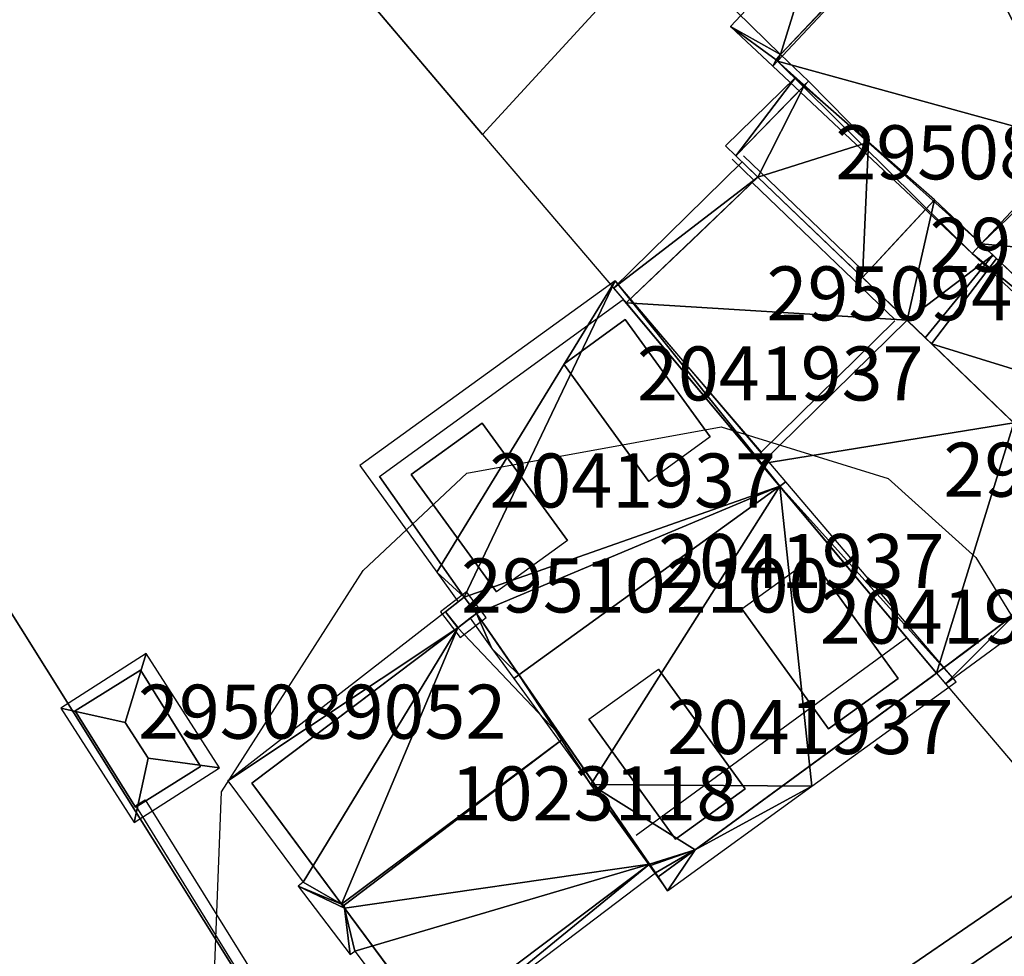
# Model space of a CAD drawing. Units: metres. Extents: x 2497698 to 2498411, y 1113397 to 1114156.
# Drawn here: x 2497857 to 2497894, y 1113793 to 1113828 of the extents above; entities that cross this region are included whole.
import ezdxf

# ---------------------------------------------------------------- set-up
doc = ezdxf.new("R2010")
doc.units = ezdxf.units.M
for name, color, linetype in [('BATI3D', 10, 'Continuous'), ('BATI3D_S_FACADE', 254, 'Continuous'), ('BATI3D_S_TOIT', 254, 'Continuous'), ('BATI3D_SP_FACADE', 10, 'Continuous'), ('BATI3D_SP_TOIT', 21, 'Continuous'), ('COURBE_L_3D', 42, 'Continuous')]:
    doc.layers.add(name, color=color, linetype=linetype)
for name, color, linetype, lineweight in [('cad_l_objetdivers_ligne', 200, 'Continuous', 25), ('cad_s_batiment_horsol', 7, 'Continuous', 25), ('cad_s_domroutier_objets_niv0', 42, 'Continuous', 25), ('cad_s_objetdivers_poly', 200, 'Continuous', 25), ('cad_s_parcelle_mensu', 5, 'Continuous', 25)]:
    doc.layers.add(name, color=color, linetype=linetype, lineweight=lineweight)

msp = doc.modelspace()

# ---------------------------------------------------------------- linework, layer by layer
at = {"layer": 'BATI3D_S_FACADE'}
for points in [[(2497888.5392, 1113818.314, 411.2279), (2497891.2082, 1113821.192, 411.3469), (2497891.2082, 1113821.192, 403.44), (2497888.5392, 1113818.314, 403.44)], [(2497893.4996, 1113819.0197, 412.7364), (2497891.0991, 1113815.8533, 412.66), (2497891.0991, 1113815.8533, 403.44), (2497893.4996, 1113819.0197, 403.44)], [(2497861.8308, 1113803.7783, 405.7007), (2497861.8308, 1113803.7783, 403.66), (2497859.4109, 1113802.2686, 403.66), (2497859.4109, 1113802.2686, 405.6791)], [(2497861.8395, 1113803.7647, 405.7109), (2497861.8395, 1113803.7647, 403.66), (2497861.8308, 1113803.7783, 403.66), (2497861.8308, 1113803.7783, 405.7007)], [(2497864.0252, 1113800.2598, 405.7382), (2497864.0252, 1113800.2598, 403.66), (2497861.8395, 1113803.7647, 403.66), (2497861.8395, 1113803.7647, 405.7109)], [(2497859.4109, 1113802.2686, 405.6791), (2497859.4109, 1113802.2686, 403.66), (2497859.4186, 1113802.2559, 403.66), (2497859.4186, 1113802.2559, 405.6882)], [(2497859.4186, 1113802.2559, 405.6882), (2497859.4186, 1113802.2559, 403.66), (2497861.6409, 1113798.708, 403.66), (2497861.6409, 1113798.708, 405.6611)], [(2497861.7267, 1113798.7617, 405.7251), (2497861.7267, 1113798.7617, 403.66), (2497864.0509, 1113800.2188, 403.66), (2497864.0509, 1113800.2188, 405.7076)], [(2497864.0509, 1113800.2188, 405.7076), (2497864.0509, 1113800.2188, 403.66), (2497864.0252, 1113800.2598, 403.66), (2497864.0252, 1113800.2598, 405.7382)], [(2497861.6409, 1113798.708, 405.6611), (2497861.6409, 1113798.708, 403.66), (2497861.7267, 1113798.7617, 403.66), (2497861.7267, 1113798.7617, 405.7251)]]:
    msp.add_3dface(points, dxfattribs=at)
at = {"layer": 'BATI3D_S_TOIT'}
for points in [[(2497893.3684, 1113819.1441, 412.8271), (2497890.8592, 1113816.0843, 412.8271), (2497891.0989, 1113815.8533, 412.66), (2497893.4998, 1113819.0197, 412.7364)], [(2497874.6165, 1113805.7351, 418.1759), (2497873.8904, 1113806.6808, 418.1759), (2497872.9231, 1113805.9383, 418.1737), (2497873.6492, 1113804.9926, 418.1737)], [(2497861.2609, 1113801.8486, 406.53), (2497862.0309, 1113804.3984, 405.44), (2497858.8752, 1113802.376, 405.44)], [(2497861.2609, 1113801.8486, 406.53), (2497862.1101, 1113800.5234, 406.53), (2497864.7465, 1113800.1602, 405.44), (2497862.0309, 1113804.3984, 405.44)], [(2497858.8752, 1113802.376, 405.44), (2497861.5908, 1113798.1387, 405.44), (2497862.1101, 1113800.5234, 406.53), (2497861.2609, 1113801.8486, 406.53)], [(2497869.3582, 1113795.0823, 414.9291), (2497869.3709, 1113794.9757, 414.8732), (2497880.6604, 1113796.5977, 411.4467), (2497877.4641, 1113801.2329, 414.8636)], [(2497864.7465, 1113800.1602, 405.44), (2497862.1101, 1113800.5234, 406.53), (2497861.5908, 1113798.1387, 405.44)], [(2497878.4822, 1113799.543, 415.608), (2497881.326, 1113795.6159, 413.2028), (2497880.6936, 1113796.549, 413.7617)], [(2497880.6604, 1113796.5977, 413.791), (2497878.4822, 1113799.543, 415.608), (2497880.6936, 1113796.549, 413.7617)], [(2497880.8841, 1113796.2736, 413.5957), (2497881.326, 1113795.6159, 413.2028), (2497880.9783, 1113796.1363, 413.513)], [(2497869.3709, 1113794.9757, 414.8732), (2497869.263, 1113795.1217, 414.8754), (2497867.6536, 1113795.7858, 413.9693)], [(2497867.6536, 1113795.7858, 413.9693), (2497869.5769, 1113793.2509, 413.9681), (2497869.3709, 1113794.9757, 414.8732)], [(2497869.3582, 1113795.0823, 414.9291), (2497869.263, 1113795.1217, 414.8754), (2497869.3709, 1113794.9757, 414.8732)]]:
    msp.add_3dface(points, dxfattribs=at)
at = {"layer": 'BATI3D_SP_FACADE'}
for points in [[(2497877.4839, 1113815.1099, 415.9728), (2497879.7562, 1113816.7581, 415.9728), (2497879.7562, 1113816.7581, 413.791), (2497877.4839, 1113815.1099, 413.791)], [(2497879.7562, 1113816.7581, 415.9728), (2497882.9074, 1113812.4137, 416.5085), (2497879.7562, 1113816.7581, 413.791)], [(2497880.6351, 1113810.7655, 416.5085), (2497877.4839, 1113815.1099, 415.9728), (2497877.4839, 1113815.1099, 413.791)], [(2497871.8454, 1113811.0201, 415.9728), (2497874.4705, 1113812.9242, 415.9728), (2497874.4705, 1113812.9242, 413.791), (2497871.8454, 1113811.0201, 413.791)], [(2497874.4705, 1113812.9242, 415.9728), (2497877.6217, 1113808.5798, 416.5085), (2497874.4705, 1113812.9242, 413.791)], [(2497874.9966, 1113806.6757, 416.5085), (2497871.8454, 1113811.0201, 415.9728), (2497871.8454, 1113811.0201, 413.791)], [(2497886.6516, 1113807.9095, 416.6004), (2497889.8539, 1113803.4747, 415.9492), (2497889.8539, 1113803.4747, 413.8869)], [(2497887.2769, 1113801.6139, 415.9492), (2497884.0746, 1113806.0488, 416.6004), (2497887.2769, 1113801.6139, 413.8869)], [(2497880.991, 1113803.8221, 416.6004), (2497884.1933, 1113799.3873, 415.9492), (2497884.1933, 1113799.3873, 413.8869)], [(2497889.8539, 1113803.4747, 415.9492), (2497887.2769, 1113801.6139, 415.9492), (2497887.2769, 1113801.6139, 413.8869), (2497889.8539, 1113803.4747, 413.8869)], [(2497881.6163, 1113797.5265, 415.9492), (2497878.414, 1113801.9614, 416.6004), (2497881.6163, 1113797.5265, 413.8869)], [(2497884.1933, 1113799.3873, 415.9492), (2497881.6163, 1113797.5265, 415.9492), (2497881.6163, 1113797.5265, 413.8869), (2497884.1933, 1113799.3873, 413.8869)]]:
    msp.add_3dface(points, dxfattribs=at)
at = {"layer": 'BATI3D_SP_TOIT'}
for points in [[(2497880.6351, 1113810.7655, 416.5085), (2497877.4839, 1113815.1099, 415.9728), (2497879.7562, 1113816.7581, 415.9728), (2497882.9074, 1113812.4137, 416.5085)], [(2497874.4705, 1113812.9242, 415.9728), (2497877.6217, 1113808.5798, 416.5085), (2497874.9966, 1113806.6757, 416.5085), (2497871.8454, 1113811.0201, 415.9728)], [(2497886.6516, 1113807.9095, 416.6004), (2497889.8539, 1113803.4747, 415.9492), (2497887.2769, 1113801.6139, 415.9492), (2497884.0746, 1113806.0488, 416.6004)], [(2497881.6163, 1113797.5265, 415.9492), (2497878.414, 1113801.9614, 416.6004), (2497880.991, 1113803.8221, 416.6004), (2497884.1933, 1113799.3873, 415.9492)]]:
    msp.add_3dface(points, dxfattribs=at)
at = {"layer": 'cad_l_objetdivers_ligne'}
for p, q in [((2497884.1428, 1113822.8165, 10), (2497888.5311, 1113818.5945, 10)), ((2497883.7235, 1113822.6915, 10), (2497884.5355, 1113821.8983, 10)), ((2497884.4615, 1113821.8254, 10), (2497889.7464, 1113816.7421, 10)), ((2497879.9475, 1113817.5014, 10), (2497884.7882, 1113811.8439, 10)), ((2497889.7315, 1113816.7042, 10), (2497884.7882, 1113811.8439, 10)), ((2497880.1631, 1113797.6769, 10), (2497890.1779, 1113804.9863, 10))]:
    msp.add_line(p, q, dxfattribs=at)
at = {"layer": 'cad_s_batiment_horsol', "elevation": 20}
for points in [[(2497899.2608, 1113826.153), (2497896.3094, 1113822.7523), (2497905.4881, 1113814.5203), (2497902.6768, 1113811.9199), (2497900.4811, 1113814.0234), (2497899.6068, 1113813.23), (2497893.4996, 1113819.0197), (2497891.2082, 1113821.192), (2497888.7678, 1113823.3242), (2497886.5414, 1113825.5809), (2497886.3788, 1113825.4132), (2497885.345, 1113826.373), (2497885.506, 1113826.564), (2497891.4722, 1113832.8947), (2497896.9012, 1113828.1937)], [(2497873.8008, 1113806.4789), (2497870.6719, 1113810.9501), (2497879.6855, 1113817.5014), (2497879.7948, 1113817.3709), (2497884.784, 1113811.4198), (2497891.2826, 1113803.6679), (2497891.1205, 1113803.5494), (2497882.3457, 1113797.1356), (2497880.9785, 1113796.1363), (2497880.6603, 1113796.5977), (2497874.2609, 1113805.8787)]]:
    msp.add_lwpolyline(points, close=True, dxfattribs=at)
at = {"layer": 'cad_s_domroutier_objets_niv0', "elevation": 40}
for points in [[(2497885.8973, 1113789.8149), (2497896.7412, 1113797.2466), (2497898.0509, 1113798.1458), (2497899.9226, 1113799.4309), (2497904.5641, 1113802.6177), (2497905.104, 1113802.9797), (2497907.9395, 1113804.8802), (2497908.1454, 1113805.0182), (2497910.0627, 1113806.3632), (2497912.6369, 1113808.169), (2497914.0647, 1113809.1141), (2497914.7164, 1113809.5455), (2497914.995, 1113809.73), (2497918.4991, 1113812.0496), (2497924.7212, 1113816.2705)], [(2497925.3356, 1113815.1983), (2497873.4811, 1113779.8932), (2497851.2937, 1113764.787)], [(2497851.2937, 1113764.787), (2497873.4811, 1113779.8932), (2497925.3356, 1113815.1983)]]:
    msp.add_lwpolyline(points, dxfattribs=at)
at = {"layer": 'cad_s_objetdivers_poly', "elevation": 50}
msp.add_lwpolyline([(2497871.9528, 1113782.0733), (2497861.6569, 1113798.7673), (2497861.996, 1113798.9794), (2497872.8887, 1113781.454), (2497880.6024, 1113786.7183), (2497880.8384, 1113786.374), (2497872.7926, 1113780.903)], close=True, dxfattribs=at)
at = {"layer": 'cad_s_parcelle_mensu', "elevation": 60}
for points in [[(2497851.1468, 1113772.9714), (2497834.4355, 1113766.8948), (2497753.656, 1113896.5636), (2497755.5566, 1113897.6738), (2497786.7837, 1113917.1474), (2497811.9537, 1113878.7527), (2497837.545, 1113837.095), (2497838.9688, 1113834.7772), (2497871.9528, 1113782.0733), (2497859.9182, 1113773.6514)], [(2497837.545, 1113837.095), (2497858.8827, 1113850.3834), (2497858.9034, 1113850.3493), (2497859.0634, 1113850.4792), (2497861.2627, 1113847.4486), (2497857.3708, 1113843.7778), (2497874.4767, 1113823.6129), (2497876.1464, 1113821.6524), (2497879.7953, 1113817.3713), (2497884.7841, 1113811.4199), (2497891.2826, 1113803.6679), (2497896.7412, 1113797.2466), (2497885.8973, 1113789.8149), (2497872.7926, 1113780.903), (2497871.9528, 1113782.0733), (2497838.9688, 1113834.7772)], [(2497896.9012, 1113828.1937), (2497899.2608, 1113826.153), (2497896.3094, 1113822.7523), (2497905.4881, 1113814.5203), (2497912.6369, 1113808.169), (2497908.1454, 1113805.0182), (2497901.2564, 1113811.6497), (2497899.6068, 1113813.23), (2497893.4996, 1113819.0197), (2497891.2082, 1113821.192), (2497888.7678, 1113823.3242), (2497886.5414, 1113825.5809), (2497885.506, 1113826.564), (2497881.1401, 1113830.8545), (2497881.8803, 1113831.6347), (2497889.8039, 1113838.9963), (2497896.3523, 1113831.4145), (2497898.2021, 1113829.6641)]]:
    msp.add_lwpolyline(points, close=True, dxfattribs=at)
for points in [[(2497878.8289, 1113828.3438), (2497874.4767, 1113823.6129), (2497857.3708, 1113843.7778)], [(2497849.2249, 1113766.6503), (2497859.9182, 1113773.6514), (2497871.9528, 1113782.0733), (2497872.7926, 1113780.903), (2497885.8973, 1113789.8149), (2497896.7412, 1113797.2466), (2497904.5641, 1113802.6177), (2497908.1454, 1113805.0182), (2497912.6369, 1113808.169), (2497918.4991, 1113812.0496), (2497924.7212, 1113816.2705), (2497931.4716, 1113820.8596), (2497942.3609, 1113828.3365)]]:
    msp.add_lwpolyline(points, dxfattribs=at)
at = {"layer": 'COURBE_L_3D', "elevation": 404}
msp.add_lwpolyline([(2497851.1296, 1113783.1097), (2497860.3618, 1113786.7703), (2497863.4451, 1113789.1722), (2497864.5268, 1113791.6175), (2497864.8201, 1113799.2764), (2497870.061, 1113807.4727), (2497873.9017, 1113811.0697), (2497883.3142, 1113812.7887), (2497889.4924, 1113810.875), (2497892.7361, 1113807.9478), (2497894.5582, 1113804.9694), (2497895.4212, 1113804.4382), (2497897.6706, 1113804.4362), (2497904.7478, 1113809.6845), (2497910.9401, 1113815.1608), (2497920.282, 1113818.2035), (2497927.9912, 1113823.6822), (2497936.1224, 1113828.3323)], dxfattribs=at)

# ---------------------------------------------------------------- texts
at = {"layer": 'BATI3D'}
for s, p in [('295087301', (2497887.533, 1113821.9474, 403.37)), ('295087188', (2497891.0194, 1113818.5227, 403.44)), ('295094535', (2497884.9907, 1113816.7245, 403.47)), ('2041937', (2497880.1957, 1113813.7618, 416.2406)), ('295101525', (2497891.5346, 1113810.1995, 403.54)), ('2041937', (2497874.7336, 1113809.7999, 416.2406)), ('2041937', (2497880.9773, 1113806.8189, 403.58)), ('295102100', (2497873.6873, 1113805.9142, 404.42)), ('2041937', (2497886.9643, 1113804.7617, 416.2748)), ('295089052', (2497861.7309, 1113801.2431, 403.66)), ('2041937', (2497881.3037, 1113800.6743, 416.2748)), ('1023118', (2497873.304, 1113798.2169, 404.1))]:
    msp.add_text(s, height=2, dxfattribs=at).set_placement(p)

# ---------------------------------------------------------------- meshes
at = {"layer": 'BATI3D_S_FACADE'}
mesh = msp.add_polyface(dxfattribs=at)
corners = [(2497885.345, 1113826.373, 409.6327), (2497885.4255, 1113826.4685, 409.63), (2497885.345, 1113826.373, 406.4913), (2497885.4255, 1113826.4685, 403.35), (2497885.345, 1113826.373, 403.35), (2497885.506, 1113826.564, 409.6273), (2497885.506, 1113826.564, 406.4887), (2497885.506, 1113826.564, 403.35)]
mesh.append_faces([[corners[k] for k in face] for face in [(3, 2, 6), (2, 1, 6), (7, 3, 6), (1, 5, 6), (3, 4, 2), (0, 1, 2)]])
mesh = msp.add_polyface(dxfattribs=at)
corners = [(2497885.345, 1113826.373, 406.4913), (2497886.3788, 1113825.4132, 406.9248), (2497885.345, 1113826.373, 409.6327), (2497886.3788, 1113825.4132, 410.4996), (2497886.0561, 1113825.7128, 410.2249), (2497885.345, 1113826.373, 403.35), (2497885.371, 1113826.3489, 403.35), (2497885.371, 1113826.3489, 409.6482), (2497886.0561, 1113825.7128, 403.35), (2497886.3788, 1113825.4132, 403.35), (2497885.397, 1113826.3247, 409.6637), (2497885.397, 1113826.3247, 403.35)]
mesh.append_faces([[corners[k] for k in face] for face in [(8, 1, 0), (11, 8, 0), (6, 11, 0), (1, 10, 7), (4, 10, 1), (8, 9, 1), (2, 1, 7), (5, 6, 0), (3, 4, 1), (0, 1, 2)]])
mesh = msp.add_polyface(dxfattribs=at)
corners = [(2497883.8578, 1113822.8126, 408.0011), (2497886.3788, 1113825.4132, 408.1507), (2497883.8578, 1113822.8126, 405.6855), (2497886.3788, 1113825.4132, 403.37), (2497883.8578, 1113822.8126, 403.37), (2497886.5414, 1113825.5809, 408.1604), (2497886.5414, 1113825.5809, 405.7652), (2497886.5414, 1113825.5809, 403.37)]
mesh.append_faces([[corners[k] for k in face] for face in [(3, 2, 6), (2, 1, 6), (7, 3, 6), (1, 5, 6), (3, 4, 2), (0, 1, 2)]])
mesh = msp.add_polyface(dxfattribs=at)
corners = [(2497886.5414, 1113825.5809, 410.5024), (2497886.4601, 1113825.4971, 410.501), (2497886.5414, 1113825.5809, 406.9262), (2497886.4601, 1113825.4971, 403.35), (2497886.5414, 1113825.5809, 403.35), (2497886.3788, 1113825.4132, 410.4996), (2497886.3788, 1113825.4132, 406.9248), (2497886.3788, 1113825.4132, 403.35)]
mesh.append_faces([[corners[k] for k in face] for face in [(3, 2, 6), (2, 1, 6), (7, 3, 6), (1, 5, 6), (3, 4, 2), (0, 1, 2)]])
mesh = msp.add_polyface(dxfattribs=at)
corners = [(2497879.7948, 1113817.3709, 410.1899), (2497882.2335, 1113819.7, 410.2094), (2497879.7948, 1113817.3709, 406.8299), (2497879.7948, 1113817.3709, 403.47), (2497882.2335, 1113819.7, 403.47), (2497884.6722, 1113822.0291, 410.229), (2497884.6722, 1113822.0291, 406.8495), (2497884.6722, 1113822.0291, 403.47)]
mesh.append_faces([[corners[k] for k in face] for face in [(4, 1, 6), (2, 1, 4), (7, 4, 6), (1, 5, 6), (3, 2, 4), (0, 1, 2)]])
mesh = msp.add_polyface(dxfattribs=at)
corners = [(2497891.2082, 1113821.192, 411.3469), (2497889.8737, 1113819.753, 411.2874), (2497891.2082, 1113821.192, 407.3585), (2497889.8737, 1113819.753, 403.37), (2497891.2082, 1113821.192, 403.37), (2497888.5392, 1113818.314, 411.2279), (2497888.5392, 1113818.314, 407.299), (2497888.5392, 1113818.314, 403.37)]
mesh.append_faces([[corners[k] for k in face] for face in [(3, 2, 6), (2, 1, 6), (7, 3, 6), (1, 5, 6), (3, 4, 2), (0, 1, 2)]])
mesh = msp.add_polyface(dxfattribs=at)
corners = [(2497899.6068, 1113813.23, 411.2872), (2497898.6993, 1113814.0903, 411.5735), (2497899.6068, 1113813.23, 407.3186), (2497898.6993, 1113814.0903, 403.35), (2497899.6068, 1113813.23, 403.35), (2497891.2082, 1113821.192, 414.4995), (2497893.3684, 1113819.1441, 415.6049), (2497892.9279, 1113819.5617, 415.9779), (2497897.7918, 1113814.9506, 403.35), (2497893.4996, 1113819.0197, 415.4938), (2497891.2082, 1113821.192, 408.9247), (2497897.7918, 1113814.9506, 411.8598), (2497893.4996, 1113819.0197, 403.35), (2497892.9279, 1113819.5617, 403.35), (2497891.2082, 1113821.192, 403.35), (2497893.3684, 1113819.1441, 403.35)]
mesh.append_faces([[corners[k] for k in face] for face in [(11, 10, 12), (8, 2, 11), (15, 10, 13), (9, 10, 11), (2, 1, 11), (12, 10, 15), (13, 10, 14), (8, 11, 12), (9, 6, 5), (9, 5, 10), (2, 8, 3), (5, 6, 7), (2, 3, 4), (0, 1, 2)]])
mesh = msp.add_polyface(dxfattribs=at)
corners = [(2497893.3684, 1113819.1441, 403.44), (2497891.2082, 1113821.192, 403.44), (2497891.2082, 1113821.192, 411.3469), (2497893.3684, 1113819.1441, 412.8271), (2497893.4996, 1113819.0197, 412.7364), (2497893.4996, 1113819.0197, 403.44)]
mesh.append_faces([[corners[k] for k in face] for face in [(5, 2, 4), (0, 2, 5), (2, 3, 4), (0, 1, 2)]])
mesh = msp.add_polyface(dxfattribs=at)
corners = [(2497890.859, 1113816.0843, 412.8271), (2497890.1867, 1113816.7312, 412.3634), (2497891.0991, 1113815.8533, 412.66), (2497888.5392, 1113818.314, 411.2279), (2497890.859, 1113816.0843, 403.44), (2497891.0991, 1113815.8533, 403.44), (2497888.5392, 1113818.314, 403.44), (2497890.1867, 1113816.7312, 403.44)]
mesh.append_faces([[corners[k] for k in face] for face in [(4, 3, 7), (5, 1, 4), (3, 6, 7), (5, 2, 1), (1, 3, 4), (0, 1, 2)]])
mesh = msp.add_polyface(dxfattribs=at)
corners = [(2497879.6855, 1113817.5014, 408.5227), (2497879.7948, 1113817.3709, 413.5513), (2497884.784, 1113811.4198, 417.4738), (2497879.6855, 1113817.5014, 413.4653), (2497885.4784, 1113810.5915, 418.0197), (2497891.2826, 1113803.6679, 413.5497), (2497879.6855, 1113817.5014, 403.58), (2497879.7948, 1113817.3709, 403.58), (2497891.2826, 1113803.6679, 408.5648), (2497891.2826, 1113803.6679, 403.58), (2497885.4784, 1113810.5915, 403.58), (2497884.784, 1113811.4198, 403.58)]
mesh.append_faces([[corners[k] for k in face] for face in [(10, 2, 8), (0, 2, 11), (7, 0, 11), (11, 2, 10), (9, 10, 8), (2, 5, 8), (6, 0, 7), (2, 4, 5), (3, 1, 0), (0, 1, 2)]])
mesh = msp.add_polyface(dxfattribs=at)
corners = [(2497884.784, 1113811.4198, 413.295), (2497882.2894, 1113814.3954, 411.7424), (2497884.784, 1113811.4198, 408.3825), (2497884.784, 1113811.4198, 403.47), (2497882.2894, 1113814.3954, 403.47), (2497879.7948, 1113817.3709, 410.1899), (2497879.7948, 1113817.3709, 406.8299), (2497879.7948, 1113817.3709, 403.47)]
mesh.append_faces([[corners[k] for k in face] for face in [(4, 2, 6), (2, 1, 6), (7, 4, 6), (1, 5, 6), (3, 2, 4), (0, 1, 2)]])
mesh = msp.add_polyface(dxfattribs=at)
corners = [(2497870.6719, 1113810.9501, 403.58), (2497872.2364, 1113808.7145, 403.58), (2497870.6719, 1113810.9501, 408.5254), (2497873.8008, 1113806.4789, 409.9068), (2497873.8008, 1113806.4789, 403.58), (2497870.6719, 1113810.9501, 413.4708), (2497873.8008, 1113806.4789, 416.2337), (2497872.2364, 1113808.7145, 414.8523)]
mesh.append_faces([[corners[k] for k in face] for face in [(2, 1, 3), (5, 3, 7), (3, 6, 7), (2, 3, 5), (3, 1, 4), (0, 1, 2)]])
mesh = msp.add_polyface(dxfattribs=at)
corners = [(2497898.2851, 1113808.9392, 405.5996), (2497898.2192, 1113808.8897, 407.6646), (2497894.2171, 1113805.877, 407.9944), (2497898.2851, 1113808.9392, 407.6591), (2497892.3226, 1113804.4508, 408.1505), (2497891.2826, 1113803.6679, 405.8881), (2497891.2826, 1113803.6679, 408.2361), (2497898.2851, 1113808.9392, 403.54), (2497898.2192, 1113808.8897, 403.54), (2497891.2826, 1113803.6679, 403.54), (2497892.3226, 1113804.4508, 403.54), (2497894.2171, 1113805.877, 403.54)]
mesh.append_faces([[corners[k] for k in face] for face in [(11, 2, 5), (0, 2, 11), (8, 0, 11), (10, 11, 5), (9, 10, 5), (7, 0, 8), (4, 6, 5), (2, 4, 5), (0, 3, 1), (0, 1, 2)]])
mesh = msp.add_polyface(dxfattribs=at)
corners = [(2497873.1137, 1113805.9449, 418.174), (2497873.584, 1113806.3104, 418.175), (2497873.1137, 1113805.9449, 411.297), (2497873.584, 1113806.3104, 404.42), (2497873.1137, 1113805.9449, 404.42), (2497873.8008, 1113806.4789, 418.1755), (2497873.8008, 1113806.4789, 411.2978), (2497873.8008, 1113806.4789, 404.42)]
mesh.append_faces([[corners[k] for k in face] for face in [(3, 2, 6), (2, 1, 6), (7, 3, 6), (1, 5, 6), (3, 4, 2), (0, 1, 2)]])
mesh = msp.add_polyface(dxfattribs=at)
corners = [(2497873.538, 1113805.3921, 404.42), (2497873.5707, 1113805.3495, 404.42), (2497873.5707, 1113805.3495, 411.297), (2497873.1137, 1113805.9449, 404.42), (2497873.1137, 1113805.9449, 411.297), (2497873.5707, 1113805.3495, 418.174), (2497873.538, 1113805.3921, 418.174), (2497873.1137, 1113805.9449, 418.174)]
mesh.append_faces([[corners[k] for k in face] for face in [(2, 6, 4), (0, 2, 4), (6, 7, 4), (2, 5, 6), (3, 0, 4), (0, 1, 2)]])
mesh = msp.add_polyface(dxfattribs=at)
corners = [(2497874.2609, 1113805.8787, 418.1755), (2497874.0264, 1113805.6989, 418.175), (2497874.2609, 1113805.8787, 411.2978), (2497874.0264, 1113805.6989, 404.42), (2497874.2609, 1113805.8787, 404.42), (2497873.5707, 1113805.3495, 418.174), (2497873.5707, 1113805.3495, 411.297), (2497873.5707, 1113805.3495, 404.42)]
mesh.append_faces([[corners[k] for k in face] for face in [(3, 2, 6), (2, 1, 6), (7, 3, 6), (1, 5, 6), (3, 4, 2), (0, 1, 2)]])
mesh = msp.add_polyface(dxfattribs=at)
corners = [(2497873.9158, 1113805.6141, 404.1), (2497873.5707, 1113805.3495, 404.1), (2497873.5707, 1113805.3495, 407.7739), (2497874.2609, 1113805.8787, 404.1), (2497874.2609, 1113805.8787, 407.7698), (2497873.5707, 1113805.3495, 411.4479), (2497873.9158, 1113805.6141, 411.4438), (2497874.2609, 1113805.8787, 411.4396)]
mesh.append_faces([[corners[k] for k in face] for face in [(4, 2, 6), (0, 2, 4), (4, 6, 7), (2, 5, 6), (3, 0, 4), (0, 1, 2)]])
mesh = msp.add_polyface(dxfattribs=at)
corners = [(2497874.2609, 1113805.8787, 411.4396), (2497875.8626, 1113803.5558, 413.1516), (2497874.2609, 1113805.8787, 407.7698), (2497874.2609, 1113805.8787, 404.1), (2497875.8626, 1113803.5558, 404.1), (2497877.4643, 1113801.2329, 414.8636), (2497879.0623, 1113798.9153, 413.1552), (2497880.6603, 1113796.5977, 404.1), (2497879.0623, 1113798.9153, 404.1), (2497880.6603, 1113796.5977, 407.7734), (2497880.6603, 1113796.5977, 411.4467), (2497877.4643, 1113801.2329, 404.1)]
mesh.append_faces([[corners[k] for k in face] for face in [(9, 11, 6), (11, 1, 6), (2, 1, 11), (4, 2, 11), (9, 8, 11), (10, 9, 6), (7, 8, 9), (1, 5, 6), (3, 2, 4), (0, 1, 2)]])
mesh = msp.add_polyface(dxfattribs=at)
corners = [(2497877.5144, 1113801.1601, 416.5394), (2497877.4643, 1113801.2329, 416.5832), (2497874.2609, 1113805.8787, 410.0982), (2497875.8274, 1113803.6069, 418.0133), (2497875.0441, 1113804.7428, 417.3149), (2497880.9785, 1113796.1363, 408.5465), (2497880.6603, 1113796.5977, 413.791), (2497874.2609, 1113805.8787, 416.6165), (2497880.9785, 1113796.1363, 413.513), (2497880.8838, 1113796.2736, 413.5957), (2497880.6939, 1113796.549, 413.7616), (2497880.9785, 1113796.1363, 403.58), (2497880.8838, 1113796.2736, 403.58), (2497874.2609, 1113805.8787, 403.58), (2497875.0441, 1113804.7428, 403.58), (2497880.6939, 1113796.549, 403.58), (2497880.6603, 1113796.5977, 403.58), (2497877.5144, 1113801.1601, 403.58), (2497875.8274, 1113803.6069, 403.58), (2497877.4643, 1113801.2329, 403.58)]
mesh.append_faces([[corners[k] for k in face] for face in [(17, 5, 2), (5, 0, 2), (1, 4, 2), (19, 17, 2), (18, 19, 2), (14, 18, 2), (17, 16, 5), (15, 5, 16), (12, 5, 15), (13, 14, 2), (11, 5, 12), (5, 10, 6), (5, 9, 10), (5, 8, 9), (4, 7, 2), (5, 6, 0), (3, 4, 1), (0, 1, 2)]])
mesh = msp.add_polyface(dxfattribs=at)
corners = [(2497865.9476, 1113799.5974, 411.4938), (2497867.3032, 1113800.6203, 411.4857), (2497865.9476, 1113799.5974, 407.7969), (2497865.9476, 1113799.5974, 404.1), (2497867.3032, 1113800.6203, 404.1), (2497873.5707, 1113805.3495, 411.4479), (2497873.5707, 1113805.3495, 407.7739), (2497873.5707, 1113805.3495, 404.1)]
mesh.append_faces([[corners[k] for k in face] for face in [(4, 2, 6), (2, 1, 6), (7, 4, 6), (1, 5, 6), (3, 2, 4), (0, 1, 2)]])
mesh = msp.add_polyface(dxfattribs=at)
corners = [(2497891.2826, 1113803.6679, 413.5497), (2497891.1205, 1113803.5494, 413.5491), (2497891.2826, 1113803.6679, 408.5648), (2497891.2826, 1113803.6679, 403.58), (2497891.1205, 1113803.5494, 403.58), (2497882.3457, 1113797.1356, 413.5179), (2497880.9785, 1113796.1363, 413.513), (2497880.9785, 1113796.1363, 408.5465), (2497882.3457, 1113797.1356, 403.58), (2497880.9785, 1113796.1363, 403.58)]
mesh.append_faces([[corners[k] for k in face] for face in [(8, 2, 7), (2, 5, 7), (9, 8, 7), (8, 4, 2), (5, 6, 7), (1, 5, 2), (3, 2, 4), (0, 1, 2)]])
mesh = msp.add_polyface(dxfattribs=at)
corners = [(2497869.3711, 1113794.9757, 414.8732), (2497869.263, 1113795.1217, 414.8754), (2497869.1242, 1113795.309, 414.7339), (2497865.9476, 1113799.5974, 411.4938), (2497865.9476, 1113799.5974, 407.7969), (2497871.0083, 1113792.7654, 413.2017), (2497872.6455, 1113790.5552, 407.8151), (2497872.6455, 1113790.5552, 411.5302), (2497865.9476, 1113799.5974, 404.1), (2497869.1242, 1113795.309, 404.1), (2497872.6455, 1113790.5552, 404.1), (2497871.0083, 1113792.7654, 404.1), (2497869.263, 1113795.1217, 404.1), (2497869.3711, 1113794.9757, 404.1)]
mesh.append_faces([[corners[k] for k in face] for face in [(5, 4, 9), (13, 6, 5), (5, 2, 4), (13, 5, 12), (11, 6, 13), (12, 5, 9), (10, 6, 11), (4, 8, 9), (6, 7, 5), (0, 2, 5), (2, 3, 4), (0, 1, 2)]])
mesh = msp.add_polyface(dxfattribs=at)
corners = [(2497880.6603, 1113796.5977, 411.4467), (2497876.6529, 1113793.5765, 411.4885), (2497880.6603, 1113796.5977, 407.7734), (2497880.6603, 1113796.5977, 404.1), (2497876.6529, 1113793.5765, 404.1), (2497872.6455, 1113790.5552, 411.5302), (2497872.6455, 1113790.5552, 407.8151), (2497872.6455, 1113790.5552, 404.1)]
mesh.append_faces([[corners[k] for k in face] for face in [(4, 1, 6), (2, 1, 4), (7, 4, 6), (1, 5, 6), (3, 2, 4), (0, 1, 2)]])
at = {"layer": 'BATI3D_S_TOIT'}
mesh = msp.add_polyface(dxfattribs=at)
corners = [(2497891.721, 1113833.0713, 409.6785), (2497890.1204, 1113834.5024, 408.74), (2497891.4724, 1113832.8947, 409.6514), (2497883.6512, 1113827.601, 408.7249), (2497885.2161, 1113826.1318, 409.6633), (2497885.345, 1113826.373, 409.6327), (2497886.9036, 1113831.0708, 408.7325), (2497885.5061, 1113826.564, 409.6273)]
mesh.append_faces([[corners[k] for k in face] for face in [(7, 6, 3), (7, 3, 5), (6, 7, 2), (1, 6, 2), (3, 4, 5), (0, 1, 2)]])
mesh = msp.add_polyface(dxfattribs=at)
corners = [(2497891.721, 1113833.0713, 409.6785), (2497891.4724, 1113832.8947, 409.6514), (2497891.5183, 1113832.8549, 409.678), (2497885.2161, 1113826.1318, 409.6633), (2497885.3968, 1113826.3247, 409.6637), (2497885.345, 1113826.373, 409.6327), (2497885.5061, 1113826.564, 409.6273)]
mesh.append_faces([[corners[k] for k in face] for face in [(5, 4, 6), (2, 1, 6), (4, 2, 6), (3, 4, 5), (0, 1, 2)]])
mesh = msp.add_polyface(dxfattribs=at)
corners = [(2497885.2161, 1113826.1318, 409.6633), (2497892.5921, 1113819.2037, 415.9771), (2497885.3968, 1113826.3247, 409.6637), (2497892.928, 1113819.5617, 415.9779), (2497896.4163, 1113823.2832, 415.9861), (2497896.6116, 1113823.1005, 416.1529), (2497899.261, 1113826.153, 416.0628), (2497891.721, 1113833.0713, 409.6785), (2497891.5183, 1113832.8549, 409.678), (2497899.3479, 1113826.2534, 416.0599)]
mesh.append_faces([[corners[k] for k in face] for face in [(8, 4, 6), (2, 3, 4), (9, 7, 6), (2, 4, 8), (7, 8, 6), (4, 5, 6), (2, 1, 3), (0, 1, 2)]])
mesh = msp.add_polyface(dxfattribs=at)
corners = [(2497888.7679, 1113823.3242, 409.7321), (2497888.5393, 1113818.314, 411.2279), (2497891.2083, 1113821.192, 411.3469), (2497884.6721, 1113822.0291, 408.5627), (2497886.5413, 1113825.5809, 408.1604), (2497886.3787, 1113825.4132, 408.1507), (2497883.47, 1113823.1855, 407.7338), (2497883.8577, 1113822.8126, 408.0011), (2497886.0559, 1113825.7128, 407.9316)]
mesh.append_faces([[corners[k] for k in face] for face in [(3, 0, 5), (7, 5, 8), (3, 5, 7), (6, 7, 8), (0, 4, 5), (3, 1, 0), (0, 1, 2)]])
mesh = msp.add_polyface(dxfattribs=at)
corners = [(2497896.6116, 1113823.1005, 415.8217), (2497900.6707, 1113818.841, 412.2123), (2497900.9085, 1113819.0805, 412.2063), (2497896.4163, 1113823.2832, 415.9861), (2497892.928, 1113819.5617, 415.9779), (2497901.0877, 1113818.4668, 411.8675), (2497897.7918, 1113814.9506, 411.8598), (2497897.4866, 1113814.625, 411.8591), (2497892.5921, 1113819.2037, 415.9771)]
mesh.append_faces([[corners[k] for k in face] for face in [(1, 4, 6), (0, 4, 1), (6, 4, 8), (7, 6, 8), (5, 1, 6), (3, 4, 0), (0, 1, 2)]])
mesh = msp.add_polyface(dxfattribs=at)
corners = [(2497884.0847, 1113822.5944, 409.9021), (2497879.3328, 1113817.9227, 409.9021), (2497884.6721, 1113822.0291, 410.229), (2497879.7947, 1113817.3709, 410.1899), (2497890.1868, 1113816.7312, 413.295), (2497884.784, 1113811.4198, 413.295)]
mesh.append_faces([[corners[k] for k in face] for face in [(3, 5, 4), (2, 3, 4), (1, 3, 2), (0, 1, 2)]])
mesh = msp.add_polyface(dxfattribs=at)
corners = [(2497888.5393, 1113818.314, 411.2279), (2497890.1868, 1113816.7312, 412.3634), (2497891.2083, 1113821.192, 411.3469), (2497893.3684, 1113819.1441, 412.8271), (2497890.8592, 1113816.0843, 412.8271)]
mesh.append_faces([[corners[k] for k in face] for face in [(1, 4, 3), (2, 1, 3), (0, 1, 2)]])
mesh = msp.add_polyface(dxfattribs=at)
corners = [(2497900.7195, 1113812.1753, 407.7446), (2497899.6067, 1113813.23, 408.5138), (2497897.6604, 1113809.5403, 408.094), (2497896.6321, 1113810.5294, 408.8093), (2497891.0989, 1113815.8533, 412.66), (2497893.4998, 1113819.0197, 412.7364)]
mesh.append_faces([[corners[k] for k in face] for face in [(1, 5, 4), (3, 1, 4), (2, 1, 3), (0, 1, 2)]])
mesh = msp.add_polyface(dxfattribs=at)
corners = [(2497869.9383, 1113811.3507, 413.0886), (2497872.7884, 1113807.4104, 415.5509), (2497879.3855, 1113818.188, 413.0948), (2497885.7058, 1113810.7562, 418.0199), (2497885.4783, 1113810.5915, 418.0197), (2497874.8299, 1113804.5878, 417.3148), (2497874.261, 1113805.8787, 416.6165), (2497874.0262, 1113805.6989, 416.6205), (2497873.8006, 1113806.4789, 416.2337), (2497873.5843, 1113806.3105, 416.2383), (2497875.6385, 1113803.4701, 418.0132), (2497875.8274, 1113803.6068, 418.0133)]
mesh.append_faces([[corners[k] for k in face] for face in [(11, 6, 5), (2, 8, 4), (8, 2, 1), (8, 6, 4), (4, 6, 11), (10, 11, 5), (8, 1, 9), (5, 6, 7), (3, 2, 4), (0, 1, 2)]])
mesh = msp.add_polyface(dxfattribs=at)
corners = [(2497898.7395, 1113808.502, 407.3429), (2497894.2171, 1113805.877, 407.9944), (2497891.6077, 1113803.2799, 407.9829), (2497884.784, 1113811.4198, 413.295), (2497891.2825, 1113803.6679, 408.2361), (2497894.1341, 1113812.9331, 410.5479), (2497890.1868, 1113816.7312, 413.295)]
mesh.append_faces([[corners[k] for k in face] for face in [(4, 1, 5), (3, 5, 6), (2, 1, 4), (3, 4, 5), (0, 1, 2)]])
mesh = msp.add_polyface(dxfattribs=at)
corners = [(2497875.6385, 1113803.4701, 418.0132), (2497878.4822, 1113799.543, 415.608), (2497875.8274, 1113803.6068, 418.0133), (2497892.0076, 1113803.3463, 413.2098), (2497885.7058, 1113810.7562, 418.0199), (2497885.4783, 1113810.5915, 418.0197), (2497886.6668, 1113799.4811, 413.2063), (2497880.6604, 1113796.5977, 413.791), (2497882.3455, 1113797.1356, 413.5179)]
mesh.append_faces([[corners[k] for k in face] for face in [(5, 1, 6), (6, 1, 8), (1, 7, 8), (3, 5, 6), (2, 1, 5), (3, 4, 5), (0, 1, 2)]])
mesh = msp.add_polyface(dxfattribs=at)
corners = [(2497869.263, 1113795.1217, 414.8754), (2497869.3582, 1113795.0823, 414.9291), (2497877.4641, 1113801.2329, 414.8636), (2497874.261, 1113805.8787, 411.4396), (2497873.5706, 1113805.3495, 411.4479), (2497867.8426, 1113795.9328, 413.966), (2497867.6536, 1113795.7858, 413.9693), (2497873.1136, 1113805.9449, 410.9922), (2497865.0603, 1113799.686, 411.1296)]
mesh.append_faces([[corners[k] for k in face] for face in [(4, 5, 0), (4, 0, 2), (8, 5, 4), (7, 8, 4), (5, 6, 0), (2, 3, 4), (0, 1, 2)]])
mesh = msp.add_polyface(dxfattribs=at)
corners = [(2497886.6668, 1113799.4811, 413.2063), (2497882.3455, 1113797.1356, 413.5179), (2497881.326, 1113795.6159, 413.2028), (2497880.8841, 1113796.2736, 413.5957), (2497880.6936, 1113796.549, 413.7617), (2497880.6604, 1113796.5977, 413.791), (2497880.9783, 1113796.1363, 413.513)]
mesh.append_faces([[corners[k] for k in face] for face in [(3, 6, 1), (3, 1, 4), (1, 6, 2), (4, 1, 5), (3, 4, 2), (0, 1, 2)]])
mesh = msp.add_polyface(dxfattribs=at)
corners = [(2497880.8841, 1113796.2736, 411.2078), (2497880.6604, 1113796.5977, 411.4467), (2497872.4104, 1113789.8443, 411.2763), (2497869.7503, 1113793.3792, 413.9652), (2497869.3709, 1113794.9757, 414.8732), (2497869.5769, 1113793.2509, 413.9681)]
mesh.append_faces([[corners[k] for k in face] for face in [(1, 4, 3), (2, 1, 3), (3, 4, 5), (0, 1, 2)]])

doc.saveas('drawing.dxf')
